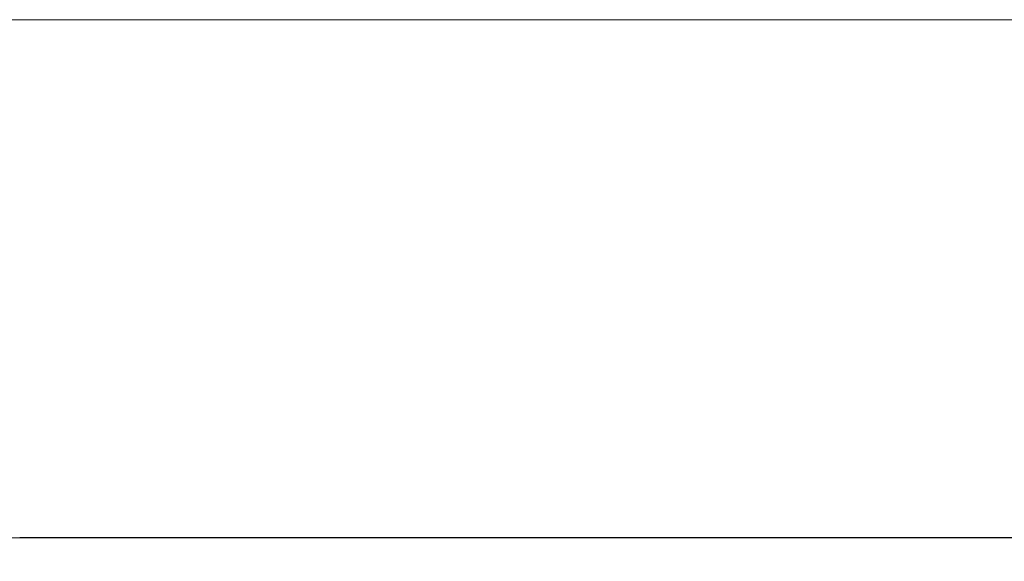
# Model space of a CAD drawing. Extents: x -47 to 101, y -281 to 0.
# Drawn here: x 0 to 18, y -10 to 0 of the extents above; entities that cross this region are included whole.
import ezdxf

# ---------------------------------------------------------------- set-up
doc = ezdxf.new("R2010")
doc.units = 0
doc.header["$LTSCALE"] = 500
doc.header["$MEASUREMENT"] = 0
doc.layers.add('DWXOUTLINES', color=7, linetype='Continuous')
doc.layers.add('FERRO_CHROM', color=7, linetype='Continuous')

msp = doc.modelspace()

# ---------------------------------------------------------------- linework, layer by layer
at = {"layer": 'DWXOUTLINES', "color": 0, "lineweight": 0}
for p, q in [((0, 0, -317.49), (6.34, 0, -318.11)), ((0, 0, -382.49), (6.34, 0, -381.87)), ((0, 0, 382.5), (6.34, 0, 381.88)), ((0, 0, 317.5), (6.34, 0, 318.12)), ((12.44, 0, -319.96), (6.34, 0, -318.11)), ((6.34, 0, -381.87), (12.44, 0, -380.02)), ((12.44, 0, 380.03), (6.34, 0, 381.88)), ((6.34, 0, 318.12), (12.44, 0, 319.97)), ((18.06, 0, -322.97), (12.44, 0, -319.96)), ((12.44, 0, -380.02), (18.06, 0, -377.01)), ((18.06, 0, 377.02), (12.44, 0, 380.03)), ((12.44, 0, 319.97), (18.06, 0, 322.98)), ((6.31, -9.49, -318.25), (0, -9.49, -317.62)), ((6.31, -9.49, -381.73), (0, -9.49, -382.36)), ((6.31, -9.49, 381.74), (0, -9.49, 382.37)), ((6.31, -9.49, 318.26), (0, -9.49, 317.63)), ((12.39, -9.49, -379.89), (6.31, -9.49, -381.73)), ((6.31, -9.49, -318.25), (12.39, -9.49, -320.09)), ((12.39, -9.49, 320.1), (6.31, -9.49, 318.26)), ((6.31, -9.49, 381.74), (12.39, -9.49, 379.9)), ((17.98, -9.49, -376.9), (12.39, -9.49, -379.89)), ((12.39, -9.49, -320.09), (17.98, -9.49, -323.08)), ((17.98, -9.49, 323.09), (12.39, -9.49, 320.1)), ((12.39, -9.49, 379.9), (17.98, -9.49, 376.91)), ((22.89, -9.49, -372.88), (17.98, -9.49, -376.9)), ((17.98, -9.49, -323.08), (22.89, -9.49, -327.1)), ((22.89, -9.49, 327.11), (17.98, -9.49, 323.09)), ((17.98, -9.49, 376.91), (22.89, -9.49, 372.89))]:
    msp.add_line(p, q, dxfattribs=at)
at = {"layer": 'FERRO_CHROM', "lineweight": 0}
for points, invisible_edges in [([(-31.876, 0, -356.34), (6.34, 0, -381.876), (-18.056, 0, -377.023), (-31.876, 0, -356.34)], 15), ([(-6.34, 0, -318.124), (6.34, 0, -381.876), (-31.876, 0, -356.34), (-6.34, 0, -318.124)], 15), ([(-31.876, 0, 343.66), (6.34, 0, 318.124), (-18.056, 0, 322.977), (-31.876, 0, 343.66)], 15), ([(-6.34, 0, 381.876), (6.34, 0, 318.124), (-31.876, 0, 343.66), (-6.34, 0, 381.876)], 15), ([(-18.056, 0, -377.023), (6.34, 0, -381.876), (-6.34, 0, -381.876), (-18.056, 0, -377.023)], 15), ([(-18.056, 0, 322.977), (6.34, 0, 318.124), (-6.34, 0, 318.125), (-18.056, 0, 322.977)], 15), ([(-6.34, 0, -381.876), (6.34, 0, -381.876), (0, 0, -382.5), (-6.34, 0, -381.876)], 15), ([(31.876, 0, -343.66), (-6.34, 0, -318.124), (18.056, 0, -322.977), (31.876, 0, -343.66)], 15), ([(6.34, 0, -381.876), (-6.34, 0, -318.124), (31.876, 0, -343.66), (6.34, 0, -381.876)], 15), ([(-6.34, 0, 318.125), (6.34, 0, 318.124), (0, 0, 317.5), (-6.34, 0, 318.125)], 15), ([(31.876, 0, 356.34), (-6.34, 0, 381.876), (18.056, 0, 377.023), (31.876, 0, 356.34)], 15), ([(6.34, 0, 318.124), (-6.34, 0, 381.876), (31.876, 0, 356.34), (6.34, 0, 318.124)], 15), ([(6.34, 0, -381.876), (6.34, -9, -381.876), (0, -9, -382.5), (0, 0, -382.5)], 7), ([(6.34, 0, 318.124), (6.34, -9, 318.124), (0, -9, 317.5), (0, 0, 317.5)], 7), ([(12.437, 0, -380.026), (12.437, -9, -380.026), (6.34, -9, -381.876), (6.34, 0, -381.876)], 7), ([(6.34, 0, -381.876), (18.056, 0, -377.023), (12.437, 0, -380.026), (6.34, 0, -381.876)], 15), ([(6.34, 0, -381.876), (27.023, 0, -368.056), (18.056, 0, -377.023), (6.34, 0, -381.876)], 15), ([(6.34, 0, -381.876), (31.876, 0, -343.66), (27.023, 0, -368.056), (6.34, 0, -381.876)], 15), ([(12.437, 0, 319.974), (12.437, -9, 319.974), (6.34, -9, 318.124), (6.34, 0, 318.124)], 7), ([(6.34, 0, 318.124), (18.056, 0, 322.977), (12.437, 0, 319.974), (6.34, 0, 318.124)], 15), ([(6.34, 0, 318.124), (27.023, 0, 331.944), (18.056, 0, 322.977), (6.34, 0, 318.124)], 15), ([(6.34, 0, 318.124), (31.876, 0, 356.34), (27.023, 0, 331.944), (6.34, 0, 318.124)], 15), ([(18.056, 0, -377.023), (18.056, -9, -377.023), (12.437, -9, -380.026), (12.437, 0, -380.026)], 7), ([(18.056, 0, 322.977), (18.056, -9, 322.977), (12.437, -9, 319.974), (12.437, 0, 319.974)], 7), ([(22.981, 0, -372.981), (22.981, -9, -372.981), (18.056, -9, -377.023), (18.056, 0, -377.023)], 7), ([(18.056, 0, -377.023), (27.023, 0, -368.056), (22.981, 0, -372.981), (18.056, 0, -377.023)], 15), ([(31.876, 0, -343.66), (18.056, 0, -322.977), (27.023, 0, -331.944), (31.876, 0, -343.66)], 15), ([(22.981, 0, 327.019), (22.981, -9, 327.019), (18.056, -9, 322.977), (18.056, 0, 322.977)], 7), ([(18.056, 0, 322.977), (27.023, 0, 331.944), (22.981, 0, 327.019), (18.056, 0, 322.977)], 15), ([(31.876, 0, 356.34), (18.056, 0, 377.023), (27.023, 0, 368.056), (31.876, 0, 356.34)], 15), ([(6.34, 0, -318.124), (-6.34, 0, -318.124), (0, 0, -317.5), (6.34, 0, -318.124)], 9), ([(18.056, 0, -322.977), (-6.34, 0, -318.124), (6.34, 0, -318.124), (18.056, 0, -322.977)], 15), ([(0, -9, -317.5), (0, 0, -317.5), (-6.34, 0, -318.124), (-6.34, -9, -318.124)], 15), ([(6.34, 0, 381.876), (-6.34, 0, 381.876), (0, 0, 382.5), (6.34, 0, 381.876)], 9), ([(18.056, 0, 377.023), (-6.34, 0, 381.876), (6.34, 0, 381.876), (18.056, 0, 377.023)], 15), ([(-6.34, 0, 381.876), (-6.34, -9, 381.876), (0, -9, 382.5), (0, 0, 382.5)], 15), ([(0, 0, -317.5), (0, -9, -317.5), (6.34, -9, -318.124), (6.34, 0, -318.124)], 15), ([(0, 0, 382.5), (0, -9, 382.5), (6.34, -9, 381.876), (6.34, 0, 381.876)], 15), ([(6.34, 0, -318.124), (6.34, -9, -318.124), (12.437, -9, -319.974), (12.437, 0, -319.974)], 7), ([(18.056, 0, -322.977), (6.34, 0, -318.124), (12.437, 0, -319.974), (18.056, 0, -322.977)], 15), ([(6.34, 0, 381.876), (6.34, -9, 381.876), (12.437, -9, 380.026), (12.437, 0, 380.026)], 7), ([(18.056, 0, 377.023), (6.34, 0, 381.876), (12.437, 0, 380.026), (18.056, 0, 377.023)], 15), ([(12.437, 0, -319.974), (12.437, -9, -319.974), (18.056, -9, -322.977), (18.056, 0, -322.977)], 7), ([(12.437, 0, 380.026), (12.437, -9, 380.026), (18.056, -9, 377.023), (18.056, 0, 377.023)], 7), ([(18.056, 0, -322.977), (18.056, -9, -322.977), (22.981, -9, -327.019), (22.981, 0, -327.019)], 3), ([(27.023, 0, -331.944), (18.056, 0, -322.977), (22.981, 0, -327.019), (27.023, 0, -331.944)], 15), ([(18.056, 0, 377.023), (18.056, -9, 377.023), (22.981, -9, 372.981), (22.981, 0, 372.981)], 3), ([(27.023, 0, 368.056), (18.056, 0, 377.023), (22.981, 0, 372.981), (27.023, 0, 368.056)], 15), ([(-6.314, -9.5, -318.257), (0, -9.5, -317.635), (0, -9, -317.5), (-6.34, -9, -318.124)], 15), ([(-6.314, -9.5, 381.743), (0, -9.5, 382.365), (0, -9, 382.5), (-6.34, -9, 381.876)], 15), ([(6.314, -9.5, -381.743), (0, -9.5, -382.365), (0, -9, -382.5), (6.34, -9, -381.876)], 15), ([(0, -9.5, -317.635), (6.314, -9.5, -318.257), (6.34, -9, -318.124), (0, -9, -317.5)], 15), ([(6.314, -9.5, 318.257), (0, -9.5, 317.635), (0, -9, 317.5), (6.34, -9, 318.124)], 15), ([(0, -9.5, 382.365), (6.314, -9.5, 381.743), (6.34, -9, 381.876), (0, -9, 382.5)], 15), ([(12.386, -9.5, -379.902), (6.314, -9.5, -381.743), (6.34, -9, -381.876), (12.437, -9, -380.026)], 15), ([(6.314, -9.5, -318.257), (12.386, -9.5, -320.098), (12.437, -9, -319.974), (6.34, -9, -318.124)], 15), ([(12.386, -9.5, 320.098), (6.314, -9.5, 318.257), (6.34, -9, 318.124), (12.437, -9, 319.974)], 15), ([(6.314, -9.5, 381.743), (12.386, -9.5, 379.902), (12.437, -9, 380.026), (6.34, -9, 381.876)], 15), ([(17.981, -9.5, -376.911), (12.386, -9.5, -379.902), (12.437, -9, -380.026), (18.056, -9, -377.023)], 15), ([(12.386, -9.5, -320.098), (17.981, -9.5, -323.089), (18.056, -9, -322.977), (12.437, -9, -319.974)], 15), ([(17.981, -9.5, 323.089), (12.386, -9.5, 320.098), (12.437, -9, 319.974), (18.056, -9, 322.977)], 15), ([(12.386, -9.5, 379.902), (17.981, -9.5, 376.911), (18.056, -9, 377.023), (12.437, -9, 380.026)], 15), ([(22.886, -9.5, -372.886), (17.981, -9.5, -376.911), (18.056, -9, -377.023), (22.981, -9, -372.981)], 7), ([(17.981, -9.5, -323.089), (22.886, -9.5, -327.114), (22.981, -9, -327.019), (18.056, -9, -322.977)], 15), ([(22.886, -9.5, 327.114), (17.981, -9.5, 323.089), (18.056, -9, 322.977), (22.981, -9, 327.019)], 7), ([(17.981, -9.5, 376.911), (22.886, -9.5, 372.886), (22.981, -9, 372.981), (18.056, -9, 377.023)], 15), ([(-6.242, -9.866, -318.617), (0, -9.866, -318.002), (0, -9.5, -317.635), (-6.314, -9.5, -318.257)], 11), ([(-6.242, -9.866, 381.383), (0, -9.866, 381.998), (0, -9.5, 382.365), (-6.314, -9.5, 381.743)], 11), ([(6.242, -9.866, -381.383), (0, -9.866, -381.998), (0, -9.5, -382.365), (6.314, -9.5, -381.743)], 11), ([(0, -9.866, -318.002), (6.242, -9.866, -318.617), (6.314, -9.5, -318.257), (0, -9.5, -317.635)], 11), ([(6.242, -9.866, 318.617), (0, -9.866, 318.002), (0, -9.5, 317.635), (6.314, -9.5, 318.257)], 11), ([(0, -9.866, 381.998), (6.242, -9.866, 381.383), (6.314, -9.5, 381.743), (0, -9.5, 382.365)], 11), ([(12.245, -9.866, -379.562), (6.242, -9.866, -381.383), (6.314, -9.5, -381.743), (12.386, -9.5, -379.902)], 11), ([(6.242, -9.866, -318.617), (12.245, -9.866, -320.438), (12.386, -9.5, -320.098), (6.314, -9.5, -318.257)], 11), ([(12.245, -9.866, 320.438), (6.242, -9.866, 318.617), (6.314, -9.5, 318.257), (12.386, -9.5, 320.098)], 11), ([(6.242, -9.866, 381.383), (12.245, -9.866, 379.562), (12.386, -9.5, 379.902), (6.314, -9.5, 381.743)], 11), ([(17.777, -9.866, -376.605), (12.245, -9.866, -379.562), (12.386, -9.5, -379.902), (17.981, -9.5, -376.911)], 11), ([(12.245, -9.866, -320.438), (17.777, -9.866, -323.395), (17.981, -9.5, -323.089), (12.386, -9.5, -320.098)], 11), ([(17.777, -9.866, 323.395), (12.245, -9.866, 320.438), (12.386, -9.5, 320.098), (17.981, -9.5, 323.089)], 11), ([(12.245, -9.866, 379.562), (17.777, -9.866, 376.605), (17.981, -9.5, 376.911), (12.386, -9.5, 379.902)], 11), ([(22.626, -9.866, -372.626), (17.777, -9.866, -376.605), (17.981, -9.5, -376.911), (22.886, -9.5, -372.886)], 11), ([(17.777, -9.866, -323.395), (22.626, -9.866, -327.374), (22.886, -9.5, -327.114), (17.981, -9.5, -323.089)], 11), ([(22.626, -9.866, 327.374), (17.777, -9.866, 323.395), (17.981, -9.5, 323.089), (22.886, -9.5, 327.114)], 11), ([(17.777, -9.866, 376.605), (22.626, -9.866, 372.626), (22.886, -9.5, 372.886), (17.981, -9.5, 376.911)], 11), ([(-6.144, -10, -319.11), (0, -10, -318.505), (0, -9.866, -318.002), (-6.242, -9.866, -318.617)], 15), ([(-6.144, -10, 380.89), (0, -10, 381.495), (0, -9.866, 381.998), (-6.242, -9.866, 381.383)], 15), ([(6.144, -10, -380.89), (0, -10, -381.495), (0, -9.866, -381.998), (6.242, -9.866, -381.383)], 15), ([(0, -10, -318.505), (6.144, -10, -319.11), (6.242, -9.866, -318.617), (0, -9.866, -318.002)], 15), ([(6.144, -10, 319.11), (0, -10, 318.505), (0, -9.866, 318.002), (6.242, -9.866, 318.617)], 15), ([(0, -10, 381.495), (6.144, -10, 380.89), (6.242, -9.866, 381.383), (0, -9.866, 381.998)], 15), ([(12.053, -10, -379.098), (6.144, -10, -380.89), (6.242, -9.866, -381.383), (12.245, -9.866, -379.562)], 15), ([(6.144, -10, -319.11), (12.053, -10, -320.902), (12.245, -9.866, -320.438), (6.242, -9.866, -318.617)], 15), ([(12.053, -10, 320.902), (6.144, -10, 319.11), (6.242, -9.866, 318.617), (12.245, -9.866, 320.438)], 15), ([(6.144, -10, 380.89), (12.053, -10, 379.098), (12.245, -9.866, 379.562), (6.242, -9.866, 381.383)], 15), ([(17.498, -10, -376.187), (12.053, -10, -379.098), (12.245, -9.866, -379.562), (17.777, -9.866, -376.605)], 15), ([(12.053, -10, -320.902), (17.498, -10, -323.813), (17.777, -9.866, -323.395), (12.245, -9.866, -320.438)], 15), ([(17.498, -10, 323.813), (12.053, -10, 320.902), (12.245, -9.866, 320.438), (17.777, -9.866, 323.395)], 15), ([(12.053, -10, 379.098), (17.498, -10, 376.187), (17.777, -9.866, 376.605), (12.245, -9.866, 379.562)], 15), ([(22.27, -10, -372.27), (17.498, -10, -376.187), (17.777, -9.866, -376.605), (22.626, -9.866, -372.626)], 15), ([(17.498, -10, -323.813), (22.27, -10, -327.73), (22.626, -9.866, -327.374), (17.777, -9.866, -323.395)], 15), ([(22.27, -10, 327.73), (17.498, -10, 323.813), (17.777, -9.866, 323.395), (22.626, -9.866, 327.374)], 15), ([(17.498, -10, 376.187), (22.27, -10, 372.27), (22.626, -9.866, 372.626), (17.777, -9.866, 376.605)], 15)]:
    msp.add_3dface(points, dxfattribs=dict(at, invisible_edges=invisible_edges))

doc.saveas('drawing.dxf')
